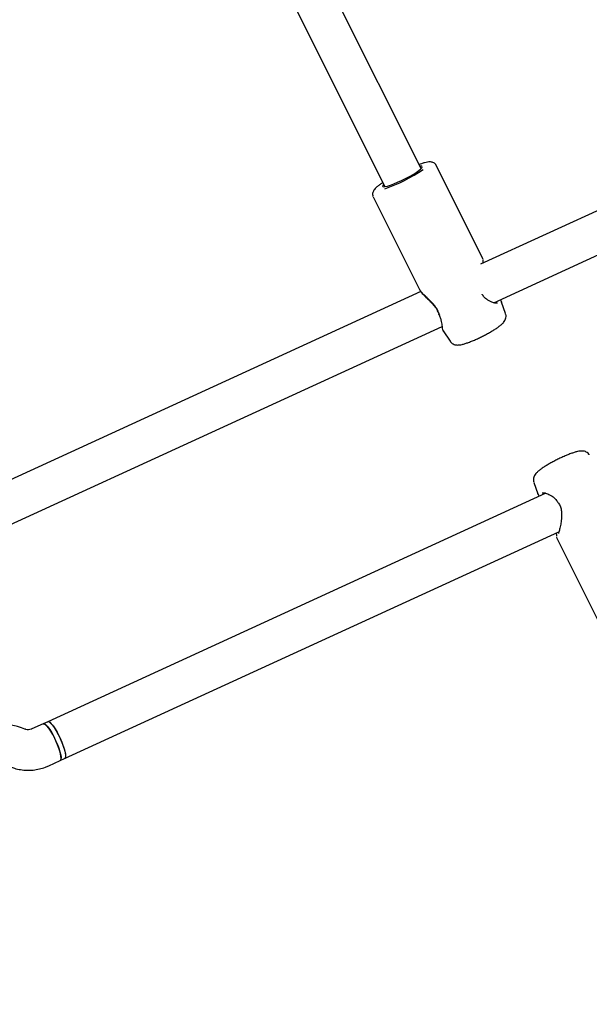
# Model space of a CAD drawing. Units: millimetres. Extents: x 6648 to 18534, y 4883 to 15801.
# Drawn here: x 12941 to 13166, y 8443 to 8833 of the extents above; entities that cross this region are included whole.
import ezdxf

# ---------------------------------------------------------------- set-up
doc = ezdxf.new("R2010")
doc.units = ezdxf.units.MM
doc.layers.add('Dimensions', color=7, linetype='Continuous')
doc.layers.add('Safetyarea', color=131, linetype='Continuous')
doc.styles.get("Standard").update_dxf_attribs({"font": 'arial.ttf'})
doc.dimstyles.new('Leikkiset keinu', dxfattribs={"dimtxt": 150, "dimasz": 2.5, "dimexe": 0.06, "dimexo": 0.625, "dimtad": 0, "dimtih": 1, "dimtoh": 1, "dimdec": 0, "dimtxsty": 'Standard', "dimcen": 2.5, "dimadec": 0, "dimazin": 0, "dimtfac": 1, "dimtmove": 0, "dimatfit": 3, "dimfxl": 1, "dimarcsym": 0})

# ---------------------------------------------------------------- blocks, each defined once
blk = doc.blocks.new('*D25')
at = {"layer": 'Defpoints', "color": 0, "transparency": 16777216}
for p in [(10543.26, 12610.11), (18306.44, 12610.11), (11032.24, 6268.17)]:
    blk.add_point(p, dxfattribs=at)
at = {"layer": 'Dimensions', "color": 0, "lineweight": -2, "transparency": 16777216}
for p, q in [((10543.88, 12610.11), (18306.5, 12610.11)), ((18306.44, 12607.61), (18306.44, 9516.4)), ((18306.44, 6270.67), (18306.44, 9361.88)), ((11032.87, 6268.17), (18306.5, 6268.17))]:
    blk.add_line(p, q, dxfattribs=at)
at = {"layer": 'Dimensions', "color": 0, "transparency": 16777216}
for points in [[(18306.02, 12607.61), (18306.85, 12607.61), (18306.44, 12610.11)], [(18306.02, 6270.67), (18306.85, 6270.67), (18306.44, 6268.17)]]:
    blk.add_solid(points, dxfattribs=at)
at = {"layer": 'Dimensions', "color": 0, "transparency": 16777216, "insert": (18306.44, 9439.14), "char_height": 150, "attachment_point": 5}
blk.add_mtext('6430', dxfattribs=at)
blk = doc.blocks.new('*D26')
at = {"layer": 'Defpoints', "color": 0, "transparency": 16777216}
for p in [(6648.81, 9417.4), (16421.58, 9417.4), (16421.58, 4981.84)]:
    blk.add_point(p, dxfattribs=at)
at = {"layer": 'Dimensions', "color": 0, "lineweight": -2, "transparency": 16777216}
for p, q in [((6648.81, 9416.77), (6648.81, 4981.78)), ((16421.58, 9416.77), (16421.58, 4981.78)), ((6651.31, 4981.84), (11310.85, 4981.84)), ((16419.08, 4981.84), (11759.54, 4981.84))]:
    blk.add_line(p, q, dxfattribs=at)
at = {"layer": 'Dimensions', "color": 0, "transparency": 16777216}
for points in [[(6651.31, 4982.26), (6651.31, 4981.42), (6648.81, 4981.84)], [(16419.08, 4982.26), (16419.08, 4981.42), (16421.58, 4981.84)]]:
    blk.add_solid(points, dxfattribs=at)
at = {"layer": 'Dimensions', "color": 0, "transparency": 16777216, "insert": (11535.2, 4981.84), "char_height": 150, "attachment_point": 5}
blk.add_mtext('9780', dxfattribs=at)
blk = doc.blocks.new('*D27')
at = {"layer": 'Defpoints', "color": 0, "transparency": 16777216}
for p in [(8148.94, 9258.54), (14930.24, 9258.54), (14930.24, 5703.14)]:
    blk.add_point(p, dxfattribs=at)
at = {"layer": 'Dimensions', "color": 0, "lineweight": -2, "transparency": 16777216}
for p, q in [((8148.94, 9257.91), (8148.94, 5703.08)), ((14930.24, 9257.91), (14930.24, 5703.08)), ((8151.44, 5703.14), (11314.83, 5703.14)), ((14927.74, 5703.14), (11764.34, 5703.14))]:
    blk.add_line(p, q, dxfattribs=at)
at = {"layer": 'Dimensions', "color": 0, "transparency": 16777216}
for points in [[(8151.44, 5703.56), (8151.44, 5702.72), (8148.94, 5703.14)], [(14927.74, 5703.56), (14927.74, 5702.72), (14930.24, 5703.14)]]:
    blk.add_solid(points, dxfattribs=at)
at = {"layer": 'Dimensions', "color": 0, "transparency": 16777216, "insert": (11539.59, 5703.14), "char_height": 150, "width": 419.8158, "attachment_point": 5}
blk.add_mtext('6780', dxfattribs=at)

msp = doc.modelspace()

# ---------------------------------------------------------------- linework, layer by layer
at = {"color": 7, "linetype": 'Continuous', "lineweight": 25}
for p, q in [((13099.6, 8773.69), (13013.89, 8945.49)), ((13004.21, 8929.07), (13085.29, 8766.54)), ((13318.29, 8825.52), (13123.04, 8735.87)), ((13128.29, 8720.68), (13324.97, 8810.98)), ((13123.95, 8738.09), (13105.54, 8775.01)), ((13080.66, 8762.6), (13099.08, 8725.68)), ((13123.96, 8737.99), (13123.93, 8738.14)), ((13099.53, 8725.08), (12792.86, 8584.27)), ((13131.41, 8720.88), (13130.89, 8721.87)), ((13131.34, 8720.97), (13131.37, 8720.91)), ((13132.95, 8716.35), (13131.39, 8720.91)), ((12791.59, 8566.08), (13107.87, 8711.3)), ((13108.26, 8709.51), (13111.04, 8705.42)), ((13144.13, 8649.66), (13145.68, 8645.1)), ((13148.79, 8645.34), (12952.11, 8555.03)), ((13145.67, 8645.13), (13146.19, 8644.14)), ((13145.74, 8645.04), (13145.71, 8645.11)), ((12958.79, 8540.49), (13154.03, 8630.14)), ((13153.12, 8628.03), (13153.14, 8627.88)), ((13153.12, 8627.92), (13171.54, 8591)), ((12943.07, 8552.1), (12941.81, 8552.58)), ((12950.33, 8554.22), (12945.87, 8552.17)), ((12952.11, 8555.03), (12950.33, 8554.22)), ((12957.01, 8539.67), (12958.79, 8540.49)), ((12952.54, 8537.62), (12957.01, 8539.67))]:
    msp.add_line(p, q, dxfattribs=at)
at = {"color": 7, "linetype": 'Continuous', "lineweight": 25, "flags": 128}
for points in [[(13084.82, 8767.47), (13084.71, 8767.35), (13084.4, 8766.92), (13084.41, 8766.63), (13084.74, 8766.51), (13085.38, 8766.56), (13086.3, 8766.77), (13087.45, 8767.13), (13088.81, 8767.64), (13090.3, 8768.27), (13091.87, 8768.99), (13093.46, 8769.77), (13094.99, 8770.59), (13096.42, 8771.41), (13097.66, 8772.2), (13098.69, 8772.92), (13099.45, 8773.54), (13099.92, 8774.04), (13100.06, 8774.4), (13099.89, 8774.6), (13099.41, 8774.64), (13099.14, 8774.61)], [(12950.33, 8554.22), (12950.42, 8554.24), (12950.87, 8554.14), (12951.45, 8553.7), (12952.13, 8552.95), (12952.89, 8551.91), (12953.68, 8550.64), (12954.47, 8549.2), (12955.22, 8547.66)], [(12957.01, 8539.67), (12957.22, 8539.89), (12957.35, 8540.46), (12957.31, 8541.33), (12957.09, 8542.46), (12956.72, 8543.81), (12956.21, 8545.3), (12955.58, 8546.87), (12954.85, 8548.44), (12954.08, 8549.94), (12953.28, 8551.3), (12952.5, 8552.46), (12951.78, 8553.36), (12951.14, 8553.96), (12950.63, 8554.23), (12950.33, 8554.22)], [(12952.11, 8555.03), (12952.2, 8555.06), (12952.65, 8554.96), (12953.23, 8554.52), (12953.91, 8553.76), (12954.67, 8552.73), (12955.46, 8551.46), (12956.25, 8550.02), (12957, 8548.47)], [(12952.11, 8555.03), (12952.37, 8555.06), (12952.88, 8554.81), (12953.51, 8554.23), (12954.23, 8553.35), (12955, 8552.2), (12955.8, 8550.85), (12956.58, 8549.36), (12957.31, 8547.79), (12957.94, 8546.22), (12958.47, 8544.72), (12958.85, 8543.36), (12959.07, 8542.21), (12959.13, 8541.32), (12959.01, 8540.73), (12958.79, 8540.49)], [(12957, 8548.47), (12957.68, 8546.89), (12958.26, 8545.36), (12958.71, 8543.93), (12959, 8542.68), (12959.13, 8541.67), (12959.08, 8540.95), (12958.87, 8540.54), (12958.79, 8540.49)], [(12955.22, 8547.66), (12955.91, 8546.08), (12956.48, 8544.54), (12956.93, 8543.11), (12957.22, 8541.87), (12957.35, 8540.86), (12957.3, 8540.13), (12957.09, 8539.72), (12957.01, 8539.67)]]:
    msp.add_lwpolyline(points, dxfattribs=at)
at = {"color": 7, "linetype": 'Continuous', "lineweight": 25}
for centre, radius, start, end in [((13063.57, 8827.98), 65.92, 289.1649, 303.9524), ((13122.93, 8723.34), 1, 30.5799, 41.629), ((13107.9, 8716.36), 1.18, 206.4929, 212.842), ((13154.15, 8642.67), 1, 210.5799, 221.629)]:
    msp.add_arc(centre, radius, start, end, dxfattribs=at)
for points, knots in [([(13105.5, 8775), (13105.47, 8775.09), (13105.33, 8775.44), (13104.86, 8775.86), (13104.25, 8776.18), (13103.63, 8776.33), (13102.95, 8776.36), (13102.11, 8776.28), (13101.02, 8776.04), (13099.89, 8775.72), (13099.09, 8775.44), (13098.78, 8775.33)], [0, 0, 0, 0, 0.031569, 0.11933, 0.201329, 0.28838, 0.393342, 0.540728, 0.723397, 0.894528, 1, 1, 1, 1]), ([(13084.47, 8768.19), (13084.11, 8767.95), (13083.31, 8767.41), (13082.31, 8766.63), (13081.49, 8765.89), (13080.94, 8765.23), (13080.58, 8764.57), (13080.4, 8763.86), (13080.41, 8763.16), (13080.61, 8762.77), (13080.69, 8762.62)], [0, 0, 0, 0, 0.145748, 0.323292, 0.50911, 0.665466, 0.769932, 0.858546, 0.945398, 1, 1, 1, 1]), ([(13124.1, 8736.36), (13124.09, 8736.44), (13124.07, 8737), (13124.08, 8737.41), (13124.04, 8737.62), (13124.03, 8737.64)], [0, 0, 0, 0, 0.132945, 0.888691, 1, 1, 1, 1]), ([(13099.06, 8725.72), (13099.35, 8725.27), (13100.01, 8724.27), (13101.62, 8722.75), (13103.23, 8721.21), (13104.56, 8719.78), (13105.86, 8718.02), (13106.34, 8716.68), (13106.59, 8715.99)], [0, 0, 0, 0, 0.195937, 0.433198, 0.565117, 0.70361, 0.84738, 1, 1, 1, 1]), ([(13106.85, 8715.84), (13106.62, 8716.52), (13106.16, 8717.89), (13104.81, 8719.76), (13103.31, 8721.36), (13101.79, 8722.74), (13100.47, 8723.97), (13099.49, 8724.99), (13099.22, 8725.49), (13099.11, 8725.7)], [0, 0, 0, 0, 0.144054, 0.288279, 0.429584, 0.583504, 0.734942, 0.887744, 1, 1, 1, 1]), ([(13129.73, 8720.51), (13129.6, 8720.49), (13129.29, 8720.43), (13127.92, 8720.69), (13126.27, 8721.42), (13124.76, 8722.52), (13124.12, 8723.4), (13123.79, 8723.85)], [0, 0, 0, 0, 0.175006, 0.404536, 0.684216, 0.839018, 1, 1, 1, 1]), ([(13106.85, 8715.84), (13106.78, 8715.85), (13106.67, 8715.89), (13106.59, 8715.95), (13106.59, 8715.99), (13106.59, 8716)], [0, 0, 0, 0, 0.515286, 0.886105, 1, 1, 1, 1]), ([(13106.66, 8715.81), (13106.87, 8715.35), (13107.28, 8714.45), (13107.67, 8712.87), (13107.87, 8711.34), (13107.99, 8710.12), (13108.18, 8709.68), (13108.27, 8709.48)], [0, 0, 0, 0, 0.155802, 0.304702, 0.576916, 0.810105, 1, 1, 1, 1]), ([(13106.92, 8715.72), (13106.86, 8715.72), (13106.74, 8715.73), (13106.69, 8715.78), (13106.66, 8715.81)], [0, 0, 0, 0, 0.443704, 1, 1, 1, 1]), ([(13111.08, 8705.43), (13111.13, 8705.33), (13111.33, 8704.97), (13111.88, 8704.54), (13112.6, 8704.17), (13113.32, 8703.99), (13114.02, 8703.94), (13114.81, 8704), (13115.77, 8704.18), (13116.96, 8704.51), (13118.34, 8704.99), (13119.83, 8705.57), (13121.43, 8706.26), (13123.05, 8707.02), (13124.67, 8707.83), (13126.23, 8708.67), (13127.7, 8709.51), (13129.04, 8710.35), (13130.24, 8711.16), (13131.29, 8711.98), (13132.07, 8712.72), (13132.64, 8713.51), (13133, 8714.3), (13133.15, 8715.16), (13133.13, 8715.88), (13132.96, 8716.25), (13132.93, 8716.33)], [0, 0, 0, 0, 0.010105, 0.03907, 0.065895, 0.09265, 0.121616, 0.156918, 0.207804, 0.263658, 0.3161, 0.371102, 0.424575, 0.477381, 0.529938, 0.582511, 0.635279, 0.688563, 0.742929, 0.799697, 0.863313, 0.903067, 0.932174, 0.96161, 0.991533, 1, 1, 1, 1]), ([(13166, 8660.59), (13165.95, 8660.68), (13165.75, 8661.04), (13165.2, 8661.47), (13164.48, 8661.85), (13163.76, 8662.02), (13163.06, 8662.07), (13162.26, 8662.02), (13161.3, 8661.84), (13160.11, 8661.5), (13158.74, 8661.03), (13157.24, 8660.44), (13155.65, 8659.75), (13154.02, 8658.99), (13152.41, 8658.18), (13150.85, 8657.35), (13149.38, 8656.5), (13148.03, 8655.67), (13146.84, 8654.85), (13145.79, 8654.03), (13145.01, 8653.29), (13144.44, 8652.51), (13144.08, 8651.71), (13143.93, 8650.86), (13143.95, 8650.14), (13144.11, 8649.77), (13144.15, 8649.69)], [0, 0, 0, 0, 0.010105, 0.03907, 0.065895, 0.09265, 0.121616, 0.156918, 0.207804, 0.263658, 0.3161, 0.371102, 0.424575, 0.477381, 0.529938, 0.582511, 0.635279, 0.688563, 0.742929, 0.799697, 0.863313, 0.903067, 0.932174, 0.96161, 0.991533, 1, 1, 1, 1]), ([(13147.35, 8645.5), (13147.48, 8645.53), (13147.79, 8645.59), (13149.16, 8645.33), (13150.8, 8644.6), (13152.32, 8643.5), (13152.96, 8642.62), (13153.28, 8642.17)], [0, 0, 0, 0, 0.175006, 0.404536, 0.684216, 0.839018, 1, 1, 1, 1]), ([(13153.4, 8642.01), (13153.71, 8641.61), (13154.36, 8640.78), (13154.94, 8639.12), (13155.15, 8637.19), (13155.05, 8635.1), (13154.72, 8632.98), (13154.31, 8631.06), (13153.97, 8629.87), (13153.87, 8629.57), (13153.85, 8629.5)], [0, 0, 0, 0, 0.097994, 0.205821, 0.328179, 0.465959, 0.617822, 0.78018, 0.950294, 1, 1, 1, 1]), ([(13152.98, 8629.66), (13152.98, 8629.57), (13153, 8629.01), (13153, 8628.6), (13153.04, 8628.4), (13153.05, 8628.37)], [0, 0, 0, 0, 0.132945, 0.888691, 1, 1, 1, 1]), ([(12941.81, 8552.58), (12941.28, 8552.77), (12939.96, 8553.24), (12937.77, 8553.71), (12935.28, 8553.94), (12932.79, 8553.85), (12930.33, 8553.45), (12928.26, 8552.84), (12927.05, 8552.32), (12926.6, 8552.12)], [0, 0, 0, 0, 0.10796, 0.267729, 0.427432, 0.586946, 0.74628, 0.905453, 1, 1, 1, 1]), ([(12945.87, 8552.17), (12945.78, 8552.13), (12945.37, 8551.95), (12944.58, 8551.8), (12943.71, 8551.88), (12943.21, 8552.05), (12943.07, 8552.1)], [0, 0, 0, 0, 0.109441, 0.487338, 0.856027, 1, 1, 1, 1]), ([(12937.34, 8537.16), (12937.87, 8536.97), (12939.19, 8536.51), (12941.37, 8536.03), (12943.86, 8535.8), (12946.36, 8535.89), (12948.81, 8536.3), (12950.88, 8536.91), (12952.09, 8537.43), (12952.54, 8537.62)], [0, 0, 0, 0, 0.10796, 0.267729, 0.427432, 0.586946, 0.74628, 0.905453, 1, 1, 1, 1])]:
    msp.add_open_spline(points, degree=3, knots=knots, dxfattribs=at)
at = {"layer": 'Safetyarea', "linetype": 'Continuous', "lineweight": 25}
msp.add_rational_spline([(14632.38, 10451.12), (14647.08, 10453.69), (14676.48, 10458.83), (14720.84, 10464.88), (14765.34, 10469.71), (14809.96, 10473.2), (14854.59, 10475.37), (14898.31, 10476.2), (14941.09, 10475.78), (14982.95, 10474.22), (15024.75, 10471.5), (15066.44, 10467.62), (15108.93, 10462.48), (15152.17, 10455.98), (15196.14, 10448.05), (15239.92, 10438.8), (15283.46, 10428.25), (15326.64, 10416.42), (15368.53, 10403.6), (15409.12, 10389.9), (15448.46, 10375.4), (15487.35, 10359.82), (15525.76, 10343.19), (15564.51, 10325.12), (15603.54, 10305.55), (15642.81, 10284.4), (15681.52, 10262.05), (15719.64, 10238.51), (15757.05, 10213.85), (15792.95, 10188.64), (15827.35, 10162.99), (15860.29, 10136.97), (15892.46, 10110.09), (15923.84, 10082.37), (15955.07, 10053.2), (15986.1, 10022.55), (16016.84, 9990.34), (16046.7, 9957.16), (16075.66, 9923.03), (16103.63, 9888.04), (16130.02, 9852.96), (16154.88, 9817.89), (16178.25, 9782.92), (16200.61, 9747.4), (16221.95, 9711.34), (16242.71, 9673.99), (16262.81, 9635.32), (16282.17, 9595.29), (16300.4, 9554.63), (16317.5, 9513.37), (16333.43, 9471.57), (16347.88, 9430.11), (16360.91, 9389.04), (16372.57, 9348.54), (16383.11, 9307.83), (16392.54, 9266.96), (16401.03, 9225.05), (16408.51, 9182.11), (16414.89, 9138.15), (16420.04, 9093.96), (16423.95, 9049.58), (16426.61, 9005), (16427.99, 8961.13), (16428.16, 8918.01), (16427.19, 8875.81), (16425.11, 8833.74), (16421.92, 8791.85), (16417.53, 8749.28), (16411.88, 8706.06), (16404.89, 8662.23), (16396.66, 8618.58), (16387.19, 8575.16), (16376.47, 8531.93), (16364.73, 8489.74), (16352.03, 8448.6), (16338.5, 8408.62), (16323.89, 8369.05), (16308.23, 8329.92), (16291.22, 8290.54), (16272.79, 8250.98), (16252.9, 8211.28), (16231.87, 8172.19), (16209.74, 8133.73), (16186.48, 8095.88), (16162.55, 8059.36), (16138.05, 8024.17), (16113.04, 7990.27), (16087.04, 7957.03), (16060.15, 7924.4), (16041.46, 7903.29), (16032.12, 7892.73), (15674.11, 7494.69), (15316.11, 7096.65), (14958.1, 6698.6), (14949.67, 6689.36), (14932.76, 6670.82), (14906.46, 6643.66), (14879.3, 6616.85), (14851.14, 6590.39), (14824.04, 6566.16), (14798.14, 6544.02), (14773.57, 6523.84), (14748.14, 6503.83), (14721.8, 6483.97), (14696.04, 6465.39), (14670.94, 6448.04), (14646.57, 6431.85), (14621.36, 6415.78), (14595.25, 6399.85), (14568.19, 6384.06), (14540.66, 6368.74), (14512.66, 6353.89), (14484.15, 6339.52), (14454.56, 6325.36), (14423.8, 6311.45), (14393.11, 6298.39), (14362.53, 6286.14), (14332.11, 6274.68), (14300.56, 6263.56), (14267.82, 6252.84), (14236.38, 6243.32), (14206.38, 6234.91), (14177.96, 6227.53), (14148.68, 6220.54), (14118.52, 6213.96), (14087.45, 6207.85), (14055.45, 6202.25), (14022.49, 6197.21), (13988.55, 6192.78), (13953.61, 6189.04), (13920.33, 6186.25), (13888.83, 6184.29), (13859.24, 6183.02), (13829.02, 6182.32), (13798.16, 6182.23), (13766.31, 6182.78), (13733.44, 6184.05), (13699.57, 6186.12), (13665.05, 6189), (13629.92, 6192.76), (13594.18, 6197.43), (13558.58, 6202.95), (13523.18, 6209.31), (13488, 6216.49), (13452.42, 6224.63), (13416.47, 6233.79), (13380.2, 6243.99), (13343.66, 6255.26), (13306.89, 6267.63), (13269.97, 6281.13), (13232.94, 6295.77), (13196.11, 6311.47), (13159.53, 6328.22), (13123.29, 6346.03), (13087.17, 6364.89), (13063.44, 6378.34), (13051.53, 6385.1), (12849.99, 6501.46), (12648.44, 6617.82), (12446.89, 6734.19), (12221.53, 6629.91), (11996.17, 6525.64), (11770.81, 6421.37), (11766.87, 6419.56), (11759.2, 6416.03), (11747.94, 6411), (11735.63, 6405.61), (11722.4, 6399.95), (11708.35, 6394.11), (11695.18, 6388.79), (11682.81, 6383.92), (11671.15, 6379.44), (11659.55, 6375.08), (11647.99, 6370.84), (11636.49, 6366.73), (11625.64, 6362.94), (11614.04, 6358.99), (11601.79, 6354.92), (11588.94, 6350.77), (11576.92, 6347), (11565.61, 6343.54), (11553.35, 6339.89), (11540.24, 6336.09), (11526.34, 6332.2), (11513.31, 6328.67), (11501, 6325.43), (11489.31, 6322.44), (11476.31, 6319.21), (11462.07, 6315.78), (11446.62, 6312.21), (11431.81, 6308.91), (11417.51, 6305.84), (11399.28, 6302.06), (11377.11, 6297.7), (11352.16, 6293.14), (11328.56, 6289.11), (11305.91, 6285.5), (11285.89, 6282.55), (11268.48, 6280.14), (11253.68, 6278.22), (11238.2, 6276.33), (11223.56, 6274.67), (11209.77, 6273.21), (11196.86, 6271.94), (11183.17, 6270.7), (11169.7, 6269.59), (11156.44, 6268.6), (11143.4, 6267.72), (11129.43, 6266.9), (11116.21, 6266.23), (11103.86, 6265.71), (11092.48, 6265.31), (11080.38, 6264.97), (11067.46, 6264.71), (11053.61, 6264.54), (11040.49, 6264.51), (11028.21, 6264.57), (11016.9, 6264.71), (11004.92, 6264.95), (10992.21, 6265.31), (10978.68, 6265.8), (10964.24, 6266.45), (10950.35, 6267.22), (10937.11, 6268.06), (10924.61, 6268.96), (10911.41, 6270.03), (10897.44, 6271.28), (10882.64, 6272.75), (10866.93, 6274.46), (10851.51, 6276.31), (10836.46, 6278.28), (10821.84, 6280.32), (10806.42, 6282.64), (10790.14, 6285.26), (10772.93, 6288.23), (10754.71, 6291.6), (10737.01, 6295.1), (10719.93, 6298.69), (10703.54, 6302.32), (10686.35, 6306.34), (10668.31, 6310.78), (10649.34, 6315.7), (10630.93, 6320.75), (10613.15, 6325.86), (10596.07, 6330.98), (10578.27, 6336.56), (10559.71, 6342.63), (10540.35, 6349.26), (10521.17, 6356.12), (10502.22, 6363.19), (10483.52, 6370.44), (10464.12, 6378.27), (10443.98, 6386.74), (10423.07, 6395.89), (10401.36, 6405.8), (10380.54, 6415.71), (10360.68, 6425.54), (10341.85, 6435.19), (10322.47, 6445.47), (10302.52, 6456.43), (10282.01, 6468.13), (10260.91, 6480.58), (10246.77, 6489.33), (10239.56, 6493.79), (9785.09, 6778.14), (9330.61, 7062.49), (8876.14, 7346.84), (8869.66, 7350.94), (8857.03, 7358.91), (8838.82, 7370.91), (8821.71, 7382.5), (8805.64, 7393.71), (8790.59, 7404.49), (8776.49, 7414.85), (8763.26, 7424.8), (8750.74, 7434.43), (8737.52, 7444.81), (8723.71, 7455.91), (8709.45, 7467.68), (8696.14, 7478.93), (8683.69, 7489.7), (8672.08, 7499.95), (8661.25, 7509.71), (8651.11, 7519.01), (8641.55, 7527.94), (8631.34, 7537.65), (8620.58, 7548.08), (8609.38, 7559.15), (8598.98, 7569.65), (8589.29, 7579.62), (8579.21, 7590.17), (8568.84, 7601.24), (8558.27, 7612.77), (8548.52, 7623.61), (8539.5, 7633.82), (8531.13, 7643.47), (8522.9, 7653.1), (8514.83, 7662.7), (8506.9, 7672.3), (8499.52, 7681.36), (8491.73, 7691.08), (8483.61, 7701.37), (8475.23, 7712.18), (8467.5, 7722.34), (8460.31, 7731.92), (8455.72, 7738.14), (8453.5, 7741.16), (8352.08, 7741.16), (8250.66, 7741.16), (8149.24, 7741.16), (7270.56, 7741.16), (6649.24, 8362.48), (6649.24, 9241.16), (6649.24, 9369.06), (6649.24, 9496.96), (6649.24, 9624.86), (6649.24, 10503.54), (7270.56, 11124.86), (8149.24, 11124.86), (8247.85, 11124.86), (8346.46, 11124.86), (8445.06, 11124.86)], [1, 1, 1, 1, 1, 1, 1, 1, 1, 1, 1, 1, 1, 1, 1, 1, 1, 1, 1, 1, 1, 1, 1, 1, 1, 1, 1, 1, 1, 1, 1, 1, 1, 1, 1, 1, 1, 1, 1, 1, 1, 1, 1, 1, 1, 1, 1, 1, 1, 1, 1, 1, 1, 1, 1, 1, 1, 1, 1, 1, 1, 1, 1, 1, 1, 1, 1, 1, 1, 1, 1, 1, 1, 1, 1, 1, 1, 1, 1, 1, 1, 1, 1, 1, 1, 1, 1, 1, 1, 1, 1, 1, 1, 1, 1, 1, 1, 1, 1, 1, 1, 1, 1, 1, 1, 1, 1, 1, 1, 1, 1, 1, 1, 1, 1, 1, 1, 1, 1, 1, 1, 1, 1, 1, 1, 1, 1, 1, 1, 1, 1, 1, 1, 1, 1, 1, 1, 1, 1, 1, 1, 1, 1, 1, 1, 1, 1, 1, 1, 1, 1, 1, 1, 1, 1, 1, 1, 1, 1, 1, 1, 1, 1, 1, 1, 1, 1, 1, 1, 1, 1, 1, 1, 1, 1, 1, 1, 1, 1, 1, 1, 1, 1, 1, 1, 1, 1, 1, 1, 1, 1, 1, 1, 1, 1, 1, 1, 1, 1, 1, 1, 1, 1, 1, 1, 1, 1, 1, 1, 1, 1, 1, 1, 1, 1, 1, 1, 1, 1, 1, 1, 1, 1, 1, 1, 1, 1, 1, 1, 1, 1, 1, 1, 1, 1, 1, 1, 1, 1, 1, 1, 1, 1, 1, 1, 1, 1, 1, 1, 1, 1, 1, 1, 1, 1, 1, 1, 1, 1, 1, 1, 1, 1, 1, 1, 1, 1, 1, 1, 1, 1, 1, 1, 1, 1, 1, 1, 1, 1, 1, 1, 1, 1, 1, 1, 1, 1, 1, 1, 1, 1, 1, 1, 1, 1, 1, 1, 1, 1, 1, 1, 1, 1, 1, 1, 1, 1, 1, 1, 1, 0.804737854124, 0.804737854124, 1, 1, 1, 1, 0.804737854124, 0.804737854124, 1, 1, 1, 1], degree=3, knots=[0, 0, 0, 0, 0.011714, 0.023426, 0.03514, 0.046846, 0.058551, 0.070208, 0.081168, 0.092129, 0.103087, 0.114039, 0.124995, 0.136679, 0.14836, 0.160061, 0.171793, 0.183524, 0.1952, 0.206174, 0.21715, 0.228106, 0.239053, 0.250006, 0.261664, 0.273321, 0.285008, 0.296747, 0.308486, 0.320178, 0.331171, 0.342167, 0.353126, 0.364074, 0.375028, 0.386666, 0.398303, 0.409976, 0.421702, 0.433432, 0.445136, 0.456153, 0.467176, 0.478142, 0.489097, 0.50006, 0.511682, 0.523306, 0.53496, 0.546655, 0.558357, 0.570071, 0.581117, 0.592172, 0.603152, 0.61412, 0.625097, 0.63671, 0.648327, 0.659965, 0.671629, 0.683296, 0.695012, 0.706076, 0.717142, 0.728147, 0.739133, 0.750118, 0.761734, 0.77334, 0.784959, 0.796594, 0.808221, 0.819915, 0.830966, 0.842012, 0.853048, 0.864071, 0.875091, 0.886714, 0.898327, 0.909941, 0.921552, 0.933157, 0.94481, 0.955813, 0.966814, 0.977874, 0.988937, 1, 1, 1, 2, 2, 2, 2.017944, 2.036008, 2.054245, 2.072706, 2.091447, 2.106406, 2.121603, 2.137069, 2.152836, 2.168939, 2.182642, 2.196627, 2.210916, 2.225536, 2.240513, 2.255875, 2.270739, 2.285998, 2.301679, 2.317813, 2.33443, 2.349544, 2.365085, 2.381075, 2.397542, 2.41451, 2.428212, 2.442252, 2.456645, 2.471405, 2.486546, 2.502081, 2.518024, 2.534389, 2.551189, 2.568437, 2.582311, 2.596474, 2.610933, 2.62569, 2.640752, 2.65665, 2.672881, 2.689446, 2.706348, 2.723586, 2.741159, 2.758035, 2.775205, 2.792665, 2.81041, 2.828434, 2.846728, 2.865283, 2.884091, 2.903137, 2.922408, 2.941541, 2.960862, 2.980354, 3, 3, 3, 4, 4, 4, 5, 5, 5, 5.008146, 5.015861, 5.023182, 5.033397, 5.042902, 5.051773, 5.060084, 5.067888, 5.075238, 5.083378, 5.091012, 5.098195, 5.104974, 5.114037, 5.12246, 5.13033, 5.137715, 5.144679, 5.154366, 5.163369, 5.171799, 5.179744, 5.187285, 5.194478, 5.204912, 5.214805, 5.224275, 5.233415, 5.242302, 5.259257, 5.275872, 5.289957, 5.304247, 5.318973, 5.327968, 5.337285, 5.347014, 5.357267, 5.364969, 5.373072, 5.38165, 5.390802, 5.398468, 5.406627, 5.415362, 5.424775, 5.431487, 5.438599, 5.446161, 5.454233, 5.462884, 5.472196, 5.478888, 5.485958, 5.493446, 5.501396, 5.509857, 5.51889, 5.528559, 5.535989, 5.543825, 5.552108, 5.560878, 5.570176, 5.580057, 5.590579, 5.599342, 5.60858, 5.618331, 5.628643, 5.639563, 5.651148, 5.663461, 5.673455, 5.683954, 5.694996, 5.706622, 5.718877, 5.731813, 5.742491, 5.753648, 5.765319, 5.777539, 5.790344, 5.803771, 5.815805, 5.828355, 5.84145, 5.855124, 5.869409, 5.884342, 5.899959, 5.912737, 5.925983, 5.939718, 5.953964, 5.968744, 5.984082, 6, 6, 6, 7, 7, 7, 7.039572, 7.07702, 7.112506, 7.146163, 7.178123, 7.207982, 7.236428, 7.263552, 7.289442, 7.323175, 7.354918, 7.384842, 7.413102, 7.439829, 7.46471, 7.488336, 7.510802, 7.532194, 7.561045, 7.588073, 7.613444, 7.637305, 7.6598, 7.688698, 7.71553, 7.740528, 7.763903, 7.785817, 7.806426, 7.829219, 7.850563, 7.870624, 7.889533, 7.91479, 7.938237, 7.960124, 7.980654, 8, 8, 8, 9, 9, 9, 10.570796, 10.570796, 10.570796, 11.570796, 11.570796, 11.570796, 13.141593, 13.141593, 13.141593, 14.141593, 14.141593, 14.141593, 14.141593], dxfattribs=at)

# ---------------------------------------------------------------- dimensions: what is measured, and where the dimension line sits
at = {"layer": 'Dimensions'}
dim = msp.add_linear_dim(base=(18306.44, 12610.11), p1=(11032.24, 6268.17), p2=(10543.26, 12610.11), angle=90, text='6430', dimstyle='Leikkiset keinu', dxfattribs=at)
dim.commit()
dim.dimension.update_dxf_attribs({"geometry": '*D25', "text_midpoint": (18306.44, 9439.14), "dimtype": 160})
dim = msp.add_linear_dim(base=(16421.58, 4981.84), p1=(6648.81, 9417.4), p2=(16421.58, 9417.4), text='9780', dimstyle='Leikkiset keinu', dxfattribs=at)
dim.commit()
dim.dimension.update_dxf_attribs({"geometry": '*D26', "text_midpoint": (11535.2, 4981.84), "dimtype": 160})
dim = msp.add_linear_dim(base=(14930.24, 5703.14), p1=(8148.94, 9258.54), p2=(14930.24, 9258.54), text='6780', dimstyle='Leikkiset keinu', dxfattribs=at)
dim.commit()
dim.dimension.update_dxf_attribs({"geometry": '*D27', "text_midpoint": (11539.59, 5703.14)})

doc.saveas('drawing.dxf')
